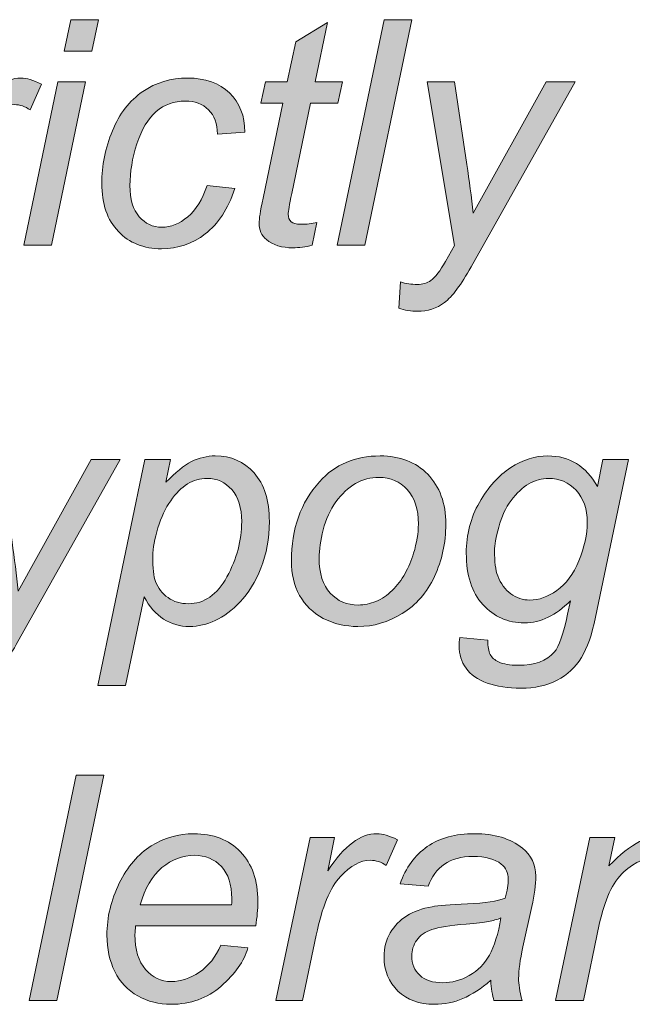
# Model space of a CAD drawing. Units: inches. Extents: x -11.9 to 20.4, y -3.7 to 14.8.
# Drawn here: x 6.4 to 7.2, y -0.4 to 0.9 of the extents above; entities that cross this region are included whole.
import ezdxf

# ---------------------------------------------------------------- set-up
doc = ezdxf.new("R2010")
doc.units = ezdxf.units.IN
doc.header["$MEASUREMENT"] = 0
doc.layers.add('BLACK_SCRIBE_AND_TEXT', color=7, linetype='Continuous', lineweight=0)

# ---------------------------------------------------------------- blocks, each defined once
blk = doc.blocks.new('Block_13')
at = {"layer": 'BLACK_SCRIBE_AND_TEXT', "true_color": 0x000000, "transparency": 33554687}
h = blk.add_hatch(color=18, dxfattribs=at)
h.dxf.hatch_style = 2
edge = h.paths.add_edge_path()
edge.add_spline(control_points=[(6.4846, 0.86), (6.4846, 0.86), (6.4933, 0.9013), (6.4933, 0.9013), (6.4933, 0.9013), (6.5295, 0.9013), (6.5295, 0.9013), (6.5295, 0.9013), (6.5209, 0.86), (6.5209, 0.86), (6.5209, 0.86), (6.4846, 0.86), (6.4846, 0.86)], knot_values=[0, 0, 0, 0, 1, 1, 1, 2, 2, 2, 3, 3, 3, 4, 4, 4, 4], degree=3, periodic=0)
edge = h.paths.add_edge_path()
edge.add_spline(control_points=[(6.4315, 0.6061), (6.4315, 0.6061), (6.4762, 0.8199), (6.4762, 0.8199), (6.4762, 0.8199), (6.5126, 0.8199), (6.5126, 0.8199), (6.5126, 0.8199), (6.4679, 0.6061), (6.4679, 0.6061), (6.4679, 0.6061), (6.4315, 0.6061), (6.4315, 0.6061)], knot_values=[0, 0, 0, 0, 1, 1, 1, 2, 2, 2, 3, 3, 3, 4, 4, 4, 4], degree=3, periodic=0)
h = blk.add_hatch(color=18, dxfattribs=at)
h.dxf.hatch_style = 2
edge = h.paths.add_edge_path()
edge.add_spline(control_points=[(6.8158, 0.6357), (6.8158, 0.6357), (6.8097, 0.6059), (6.8097, 0.6059), (6.801, 0.6037), (6.7926, 0.6025), (6.7844, 0.6025), (6.7699, 0.6025), (6.7583, 0.6061), (6.7497, 0.6132), (6.7433, 0.6186), (6.7401, 0.6259), (6.7401, 0.6351), (6.7401, 0.6398), (6.7418, 0.6506), (6.7453, 0.6675), (6.7453, 0.6675), (6.7713, 0.7918), (6.7713, 0.7918), (6.7713, 0.7918), (6.7425, 0.7918), (6.7425, 0.7918), (6.7425, 0.7918), (6.7483, 0.8199), (6.7483, 0.8199), (6.7483, 0.8199), (6.7771, 0.8199), (6.7771, 0.8199), (6.7771, 0.8199), (6.7882, 0.8725), (6.7882, 0.8725), (6.7882, 0.8725), (6.8299, 0.8977), (6.8299, 0.8977), (6.8299, 0.8977), (6.8136, 0.8199), (6.8136, 0.8199), (6.8136, 0.8199), (6.8494, 0.8199), (6.8494, 0.8199), (6.8494, 0.8199), (6.8434, 0.7918), (6.8434, 0.7918), (6.8434, 0.7918), (6.8077, 0.7918), (6.8077, 0.7918), (6.8077, 0.7918), (6.783, 0.6736), (6.783, 0.6736), (6.7799, 0.6586), (6.7783, 0.6496), (6.7783, 0.6466), (6.7783, 0.6423), (6.7796, 0.639), (6.7821, 0.6367), (6.7845, 0.6345), (6.7886, 0.6333), (6.7942, 0.6333), (6.8023, 0.6333), (6.8095, 0.6341), (6.8158, 0.6357)], knot_values=[0, 0, 0, 0, 1, 1, 1, 2, 2, 2, 3, 3, 3, 4, 4, 4, 5, 5, 5, 6, 6, 6, 7, 7, 7, 8, 8, 8, 9, 9, 9, 10, 10, 10, 11, 11, 11, 12, 12, 12, 13, 13, 13, 14, 14, 14, 15, 15, 15, 16, 16, 16, 17, 17, 17, 18, 18, 18, 19, 19, 19, 20, 20, 20, 20], degree=3, periodic=0)
h = blk.add_hatch(color=18, dxfattribs=at)
h.dxf.hatch_style = 2
edge = h.paths.add_edge_path()
edge.add_spline(control_points=[(6.8424, 0.6061), (6.8424, 0.6061), (6.904, 0.9013), (6.904, 0.9013), (6.904, 0.9013), (6.9404, 0.9013), (6.9404, 0.9013), (6.9404, 0.9013), (6.8788, 0.6061), (6.8788, 0.6061), (6.8788, 0.6061), (6.8424, 0.6061), (6.8424, 0.6061)], knot_values=[0, 0, 0, 0, 1, 1, 1, 2, 2, 2, 3, 3, 3, 4, 4, 4, 4], degree=3, periodic=0)
h = blk.add_hatch(color=18, dxfattribs=at)
h.dxf.hatch_style = 2
edge = h.paths.add_edge_path()
edge.add_spline(control_points=[(6.2956, 0.6061), (6.2956, 0.6061), (6.3403, 0.8199), (6.3403, 0.8199), (6.3403, 0.8199), (6.3725, 0.8199), (6.3725, 0.8199), (6.3725, 0.8199), (6.3634, 0.7763), (6.3634, 0.7763), (6.3744, 0.7928), (6.3852, 0.805), (6.3957, 0.8129), (6.4063, 0.8208), (6.417, 0.8248), (6.428, 0.8248), (6.4353, 0.8248), (6.4442, 0.8222), (6.4548, 0.8169), (6.4548, 0.8169), (6.4399, 0.7831), (6.4399, 0.7831), (6.4336, 0.7877), (6.4267, 0.79), (6.4192, 0.79), (6.4064, 0.79), (6.3934, 0.7828), (6.3799, 0.7686), (6.3665, 0.7544), (6.356, 0.7288), (6.3483, 0.6919), (6.3483, 0.6919), (6.3302, 0.6061), (6.3302, 0.6061), (6.3302, 0.6061), (6.2956, 0.6061), (6.2956, 0.6061)], knot_values=[0, 0, 0, 0, 1, 1, 1, 2, 2, 2, 3, 3, 3, 4, 4, 4, 5, 5, 5, 6, 6, 6, 7, 7, 7, 8, 8, 8, 9, 9, 9, 10, 10, 10, 11, 11, 11, 12, 12, 12, 12], degree=3, periodic=0)
h = blk.add_hatch(color=18, dxfattribs=at)
h.dxf.hatch_style = 2
edge = h.paths.add_edge_path()
edge.add_spline(control_points=[(6.672, 0.6841), (6.672, 0.6841), (6.7085, 0.6802), (6.7085, 0.6802), (6.6994, 0.6535), (6.6864, 0.6337), (6.6695, 0.6207), (6.6527, 0.6078), (6.6335, 0.6013), (6.612, 0.6013), (6.5888, 0.6013), (6.57, 0.6088), (6.5556, 0.6239), (6.5412, 0.6389), (6.5339, 0.6599), (6.5339, 0.6869), (6.5339, 0.7102), (6.5386, 0.7332), (6.5478, 0.7557), (6.5571, 0.7783), (6.5703, 0.7954), (6.5876, 0.8072), (6.6048, 0.8189), (6.6245, 0.8248), (6.6467, 0.8248), (6.6696, 0.8248), (6.6878, 0.8183), (6.7012, 0.8054), (6.7147, 0.7924), (6.7214, 0.7753), (6.7214, 0.7539), (6.7214, 0.7539), (6.6855, 0.7515), (6.6855, 0.7515), (6.6854, 0.7651), (6.6815, 0.7757), (6.6737, 0.7833), (6.666, 0.791), (6.6559, 0.7948), (6.6433, 0.7948), (6.6286, 0.7948), (6.6159, 0.7901), (6.6052, 0.7809), (6.5945, 0.7716), (6.586, 0.7576), (6.5799, 0.7387), (6.5738, 0.7199), (6.5708, 0.7017), (6.5708, 0.6843), (6.5708, 0.666), (6.5748, 0.6523), (6.5829, 0.6432), (6.5909, 0.6341), (6.6008, 0.6295), (6.6126, 0.6295), (6.6245, 0.6295), (6.6358, 0.634), (6.6466, 0.643), (6.6574, 0.652), (6.6659, 0.6657), (6.672, 0.6841)], knot_values=[0, 0, 0, 0, 1, 1, 1, 2, 2, 2, 3, 3, 3, 4, 4, 4, 5, 5, 5, 6, 6, 6, 7, 7, 7, 8, 8, 8, 9, 9, 9, 10, 10, 10, 11, 11, 11, 12, 12, 12, 13, 13, 13, 14, 14, 14, 15, 15, 15, 16, 16, 16, 17, 17, 17, 18, 18, 18, 19, 19, 19, 20, 20, 20, 20], degree=3, periodic=0)
h = blk.add_hatch(color=18, dxfattribs=at)
h.dxf.hatch_style = 2
edge = h.paths.add_edge_path()
edge.add_spline(control_points=[(6.9231, 0.5236), (6.9231, 0.5236), (6.9253, 0.5578), (6.9253, 0.5578), (6.9328, 0.5557), (6.9401, 0.5546), (6.9472, 0.5546), (6.9546, 0.5546), (6.9606, 0.5563), (6.9652, 0.5596), (6.9711, 0.5641), (6.9775, 0.5724), (6.9845, 0.5846), (6.9845, 0.5846), (6.9962, 0.6055), (6.9962, 0.6055), (6.9962, 0.6055), (6.9605, 0.8199), (6.9605, 0.8199), (6.9605, 0.8199), (6.9964, 0.8199), (6.9964, 0.8199), (6.9964, 0.8199), (7.0125, 0.7118), (7.0125, 0.7118), (7.0157, 0.6905), (7.0184, 0.6692), (7.0207, 0.6478), (7.0207, 0.6478), (7.1163, 0.8199), (7.1163, 0.8199), (7.1163, 0.8199), (7.1544, 0.8199), (7.1544, 0.8199), (7.1544, 0.8199), (7.0181, 0.5778), (7.0181, 0.5778), (7.005, 0.5541), (6.9933, 0.5385), (6.9831, 0.5309), (6.9729, 0.5232), (6.9611, 0.5194), (6.9478, 0.5194), (6.9394, 0.5194), (6.9311, 0.5208), (6.9231, 0.5236)], knot_values=[0, 0, 0, 0, 1, 1, 1, 2, 2, 2, 3, 3, 3, 4, 4, 4, 5, 5, 5, 6, 6, 6, 7, 7, 7, 8, 8, 8, 9, 9, 9, 10, 10, 10, 11, 11, 11, 12, 12, 12, 13, 13, 13, 14, 14, 14, 15, 15, 15, 15], degree=3, periodic=0)
h = blk.add_hatch(color=18, dxfattribs=at)
h.dxf.hatch_style = 2
edge = h.paths.add_edge_path()
edge.add_spline(control_points=[(6.3268, 0.0288), (6.3268, 0.0288), (6.329, 0.0631), (6.329, 0.0631), (6.3365, 0.0609), (6.3438, 0.0598), (6.3509, 0.0598), (6.3583, 0.0598), (6.3643, 0.0615), (6.3689, 0.0649), (6.3748, 0.0693), (6.3812, 0.0776), (6.3882, 0.0898), (6.3882, 0.0898), (6.3999, 0.1108), (6.3999, 0.1108), (6.3999, 0.1108), (6.3642, 0.3252), (6.3642, 0.3252), (6.3642, 0.3252), (6.4001, 0.3252), (6.4001, 0.3252), (6.4001, 0.3252), (6.4162, 0.2171), (6.4162, 0.2171), (6.4194, 0.1957), (6.4221, 0.1744), (6.4244, 0.153), (6.4244, 0.153), (6.52, 0.3252), (6.52, 0.3252), (6.52, 0.3252), (6.5581, 0.3252), (6.5581, 0.3252), (6.5581, 0.3252), (6.4218, 0.083), (6.4218, 0.083), (6.4087, 0.0594), (6.397, 0.0437), (6.3868, 0.0361), (6.3766, 0.0284), (6.3648, 0.0246), (6.3515, 0.0246), (6.3431, 0.0246), (6.3348, 0.026), (6.3268, 0.0288)], knot_values=[0, 0, 0, 0, 1, 1, 1, 2, 2, 2, 3, 3, 3, 4, 4, 4, 5, 5, 5, 6, 6, 6, 7, 7, 7, 8, 8, 8, 9, 9, 9, 10, 10, 10, 11, 11, 11, 12, 12, 12, 13, 13, 13, 14, 14, 14, 15, 15, 15, 15], degree=3, periodic=0)
h = blk.add_hatch(color=18, dxfattribs=at)
h.dxf.hatch_style = 2
edge = h.paths.add_edge_path()
edge.add_spline(control_points=[(6.6008, 0.1988), (6.6008, 0.1828), (6.6019, 0.1717), (6.6042, 0.1655), (6.6076, 0.1568), (6.6131, 0.1498), (6.6207, 0.1444), (6.6284, 0.139), (6.6372, 0.1364), (6.6473, 0.1364), (6.6682, 0.1364), (6.6851, 0.1481), (6.698, 0.1717), (6.7109, 0.1952), (6.7173, 0.2193), (6.7173, 0.2439), (6.7173, 0.262), (6.713, 0.276), (6.7044, 0.2858), (6.6957, 0.2957), (6.6849, 0.3006), (6.672, 0.3006), (6.6628, 0.3006), (6.6542, 0.2982), (6.6463, 0.2933), (6.6384, 0.2884), (6.631, 0.2811), (6.6242, 0.2713), (6.6174, 0.2616), (6.6118, 0.2497), (6.6074, 0.2356), (6.603, 0.2215), (6.6008, 0.2092), (6.6008, 0.1988)], knot_values=[0, 0, 0, 0, 1, 1, 1, 2, 2, 2, 3, 3, 3, 4, 4, 4, 5, 5, 5, 6, 6, 6, 7, 7, 7, 8, 8, 8, 9, 9, 9, 10, 10, 10, 11, 11, 11, 11], degree=3, periodic=0)
edge = h.paths.add_edge_path()
edge.add_spline(control_points=[(6.5287, 0.0294), (6.5287, 0.0294), (6.5905, 0.3252), (6.5905, 0.3252), (6.5905, 0.3252), (6.6241, 0.3252), (6.6241, 0.3252), (6.6241, 0.3252), (6.6179, 0.2954), (6.6179, 0.2954), (6.6304, 0.3084), (6.6415, 0.3174), (6.6514, 0.3225), (6.6613, 0.3275), (6.6717, 0.33), (6.6827, 0.33), (6.7031, 0.33), (6.72, 0.3226), (6.7335, 0.3078), (6.7469, 0.2929), (6.7536, 0.2717), (6.7536, 0.244), (6.7536, 0.2218), (6.7499, 0.2015), (6.7425, 0.1831), (6.7351, 0.1648), (6.7261, 0.1501), (6.7153, 0.139), (6.7046, 0.1278), (6.6937, 0.1196), (6.6827, 0.1144), (6.6717, 0.1092), (6.6604, 0.1066), (6.6489, 0.1066), (6.6233, 0.1066), (6.6034, 0.1196), (6.5893, 0.1456), (6.5893, 0.1456), (6.5651, 0.0294), (6.5651, 0.0294), (6.5651, 0.0294), (6.5287, 0.0294), (6.5287, 0.0294)], knot_values=[0, 0, 0, 0, 1, 1, 1, 2, 2, 2, 3, 3, 3, 4, 4, 4, 5, 5, 5, 6, 6, 6, 7, 7, 7, 8, 8, 8, 9, 9, 9, 10, 10, 10, 11, 11, 11, 12, 12, 12, 13, 13, 13, 14, 14, 14, 14], degree=3, periodic=0)
h = blk.add_hatch(color=18, dxfattribs=at)
h.dxf.hatch_style = 2
edge = h.paths.add_edge_path()
edge.add_spline(control_points=[(6.8188, 0.1961), (6.8188, 0.176), (6.8236, 0.1607), (6.8333, 0.1503), (6.843, 0.1399), (6.8552, 0.1347), (6.8701, 0.1347), (6.8779, 0.1347), (6.8856, 0.1363), (6.8933, 0.1395), (6.9009, 0.1426), (6.9081, 0.1474), (6.9146, 0.1539), (6.9212, 0.1603), (6.9268, 0.1677), (6.9314, 0.1759), (6.9361, 0.1842), (6.9398, 0.193), (6.9426, 0.2026), (6.9468, 0.2159), (6.9489, 0.2286), (6.9489, 0.2408), (6.9489, 0.2602), (6.944, 0.2752), (6.9343, 0.2858), (6.9245, 0.2965), (6.9123, 0.3018), (6.8975, 0.3018), (6.8861, 0.3018), (6.8757, 0.2991), (6.8663, 0.2937), (6.8569, 0.2882), (6.8484, 0.2803), (6.8408, 0.2698), (6.8333, 0.2594), (6.8277, 0.2472), (6.8241, 0.2333), (6.8206, 0.2194), (6.8188, 0.207), (6.8188, 0.1961)], knot_values=[0, 0, 0, 0, 1, 1, 1, 2, 2, 2, 3, 3, 3, 4, 4, 4, 5, 5, 5, 6, 6, 6, 7, 7, 7, 8, 8, 8, 9, 9, 9, 10, 10, 10, 11, 11, 11, 12, 12, 12, 13, 13, 13, 13], degree=3, periodic=0)
edge = h.paths.add_edge_path()
edge.add_spline(control_points=[(6.7824, 0.1925), (6.7824, 0.2343), (6.7947, 0.2688), (6.8192, 0.2962), (6.8395, 0.3187), (6.866, 0.33), (6.8989, 0.33), (6.9247, 0.33), (6.9455, 0.322), (6.9612, 0.3059), (6.977, 0.2898), (6.9849, 0.268), (6.9849, 0.2406), (6.9849, 0.2161), (6.9799, 0.1932), (6.97, 0.1721), (6.9601, 0.1509), (6.9459, 0.1347), (6.9276, 0.1235), (6.9093, 0.1122), (6.89, 0.1066), (6.8697, 0.1066), (6.8531, 0.1066), (6.838, 0.1101), (6.8243, 0.1172), (6.8107, 0.1243), (6.8003, 0.1344), (6.7931, 0.1474), (6.786, 0.1604), (6.7824, 0.1755), (6.7824, 0.1925)], knot_values=[0, 0, 0, 0, 1, 1, 1, 2, 2, 2, 3, 3, 3, 4, 4, 4, 5, 5, 5, 6, 6, 6, 7, 7, 7, 8, 8, 8, 9, 9, 9, 10, 10, 10, 10], degree=3, periodic=0)
h = blk.add_hatch(color=18, dxfattribs=at)
h.dxf.hatch_style = 2
edge = h.paths.add_edge_path()
edge.add_spline(control_points=[(7.0487, 0.206), (7.0487, 0.1914), (7.0501, 0.1804), (7.0529, 0.173), (7.057, 0.1627), (7.0627, 0.1548), (7.0701, 0.1493), (7.0776, 0.1439), (7.0859, 0.1412), (7.095, 0.1412), (7.107, 0.1412), (7.1188, 0.1454), (7.1306, 0.1538), (7.1425, 0.1622), (7.152, 0.1751), (7.1593, 0.1927), (7.1667, 0.2103), (7.1703, 0.2271), (7.1703, 0.243), (7.1703, 0.2606), (7.1654, 0.2746), (7.1557, 0.285), (7.146, 0.2954), (7.1339, 0.3006), (7.1196, 0.3006), (7.1107, 0.3006), (7.1021, 0.2982), (7.0938, 0.2935), (7.0855, 0.2887), (7.0777, 0.2815), (7.0706, 0.2717), (7.0634, 0.262), (7.0579, 0.2504), (7.0543, 0.2368), (7.0506, 0.2233), (7.0487, 0.213), (7.0487, 0.206)], knot_values=[0, 0, 0, 0, 1, 1, 1, 2, 2, 2, 3, 3, 3, 4, 4, 4, 5, 5, 5, 6, 6, 6, 7, 7, 7, 8, 8, 8, 9, 9, 9, 10, 10, 10, 11, 11, 11, 12, 12, 12, 12], degree=3, periodic=0)
edge = h.paths.add_edge_path()
edge.add_spline(control_points=[(7.0032, 0.0921), (7.0032, 0.0921), (7.0401, 0.0886), (7.0401, 0.0886), (7.0398, 0.0803), (7.0408, 0.0741), (7.0431, 0.0699), (7.0454, 0.0658), (7.049, 0.0625), (7.0539, 0.0602), (7.0605, 0.0573), (7.0691, 0.0558), (7.0795, 0.0558), (7.1015, 0.0558), (7.1174, 0.0615), (7.127, 0.0729), (7.1333, 0.0806), (7.1392, 0.0972), (7.1445, 0.1229), (7.1445, 0.1229), (7.1482, 0.1402), (7.1482, 0.1402), (7.1292, 0.121), (7.1091, 0.1114), (7.0878, 0.1114), (7.0662, 0.1114), (7.0481, 0.1193), (7.0335, 0.1352), (7.0189, 0.1511), (7.0117, 0.1737), (7.0117, 0.2028), (7.0117, 0.2268), (7.0174, 0.2489), (7.0289, 0.269), (7.0404, 0.2891), (7.054, 0.3043), (7.0699, 0.3146), (7.0857, 0.3249), (7.102, 0.33), (7.1188, 0.33), (7.1468, 0.33), (7.1684, 0.3167), (7.1836, 0.2901), (7.1836, 0.2901), (7.1908, 0.3252), (7.1908, 0.3252), (7.1908, 0.3252), (7.2243, 0.3252), (7.2243, 0.3252), (7.2243, 0.3252), (7.1812, 0.1188), (7.1812, 0.1188), (7.1765, 0.0962), (7.1703, 0.0785), (7.1627, 0.0658), (7.155, 0.0531), (7.1444, 0.0433), (7.1308, 0.0363), (7.1171, 0.0293), (7.1014, 0.0258), (7.0835, 0.0258), (7.0664, 0.0258), (7.0516, 0.028), (7.0391, 0.0325), (7.0267, 0.0369), (7.0175, 0.0434), (7.0114, 0.0519), (7.0053, 0.0604), (7.0022, 0.0702), (7.0022, 0.0812), (7.0022, 0.0845), (7.0025, 0.0882), (7.0032, 0.0921)], knot_values=[0, 0, 0, 0, 1, 1, 1, 2, 2, 2, 3, 3, 3, 4, 4, 4, 5, 5, 5, 6, 6, 6, 7, 7, 7, 8, 8, 8, 9, 9, 9, 10, 10, 10, 11, 11, 11, 12, 12, 12, 13, 13, 13, 14, 14, 14, 15, 15, 15, 16, 16, 16, 17, 17, 17, 18, 18, 18, 19, 19, 19, 20, 20, 20, 21, 21, 21, 22, 22, 22, 23, 23, 23, 24, 24, 24, 24], degree=3, periodic=0)
h = blk.add_hatch(color=18, dxfattribs=at)
h.dxf.hatch_style = 2
edge = h.paths.add_edge_path()
edge.add_spline(control_points=[(6.4385, -0.3834), (6.4385, -0.3834), (6.5001, -0.0882), (6.5001, -0.0882), (6.5001, -0.0882), (6.5366, -0.0882), (6.5366, -0.0882), (6.5366, -0.0882), (6.4749, -0.3834), (6.4749, -0.3834), (6.4749, -0.3834), (6.4385, -0.3834), (6.4385, -0.3834)], knot_values=[0, 0, 0, 0, 1, 1, 1, 2, 2, 2, 3, 3, 3, 4, 4, 4, 4], degree=3, periodic=0)
h = blk.add_hatch(color=18, dxfattribs=at)
h.dxf.hatch_style = 2
edge = h.paths.add_edge_path()
edge.add_spline(control_points=[(6.5841, -0.2578), (6.5841, -0.2578), (6.7041, -0.2578), (6.7041, -0.2578), (6.7042, -0.254), (6.7043, -0.2513), (6.7043, -0.2497), (6.7043, -0.2315), (6.6997, -0.2175), (6.6906, -0.2077), (6.6814, -0.198), (6.6697, -0.1931), (6.6553, -0.1931), (6.6398, -0.1931), (6.6256, -0.1985), (6.6128, -0.2092), (6.5999, -0.22), (6.5904, -0.2362), (6.5841, -0.2578)], knot_values=[0, 0, 0, 0, 1, 1, 1, 2, 2, 2, 3, 3, 3, 4, 4, 4, 5, 5, 5, 6, 6, 6, 6], degree=3, periodic=0)
edge = h.paths.add_edge_path()
edge.add_spline(control_points=[(6.69, -0.3107), (6.69, -0.3107), (6.7254, -0.3143), (6.7254, -0.3143), (6.7203, -0.3319), (6.7086, -0.3486), (6.6903, -0.3645), (6.6719, -0.3803), (6.6501, -0.3882), (6.6247, -0.3882), (6.6089, -0.3882), (6.5944, -0.3846), (6.5811, -0.3772), (6.5679, -0.3699), (6.5579, -0.3593), (6.551, -0.3453), (6.544, -0.3314), (6.5406, -0.3155), (6.5406, -0.2976), (6.5406, -0.2743), (6.546, -0.2516), (6.5568, -0.2297), (6.5676, -0.2077), (6.5816, -0.1914), (6.5988, -0.1808), (6.6159, -0.1701), (6.6345, -0.1648), (6.6545, -0.1648), (6.68, -0.1648), (6.7004, -0.1727), (6.7156, -0.1885), (6.7309, -0.2043), (6.7385, -0.226), (6.7385, -0.2533), (6.7385, -0.2638), (6.7375, -0.2745), (6.7357, -0.2855), (6.7357, -0.2855), (6.5782, -0.2855), (6.5782, -0.2855), (6.5777, -0.2897), (6.5774, -0.2935), (6.5774, -0.2968), (6.5774, -0.3168), (6.582, -0.3321), (6.5912, -0.3426), (6.6004, -0.3531), (6.6117, -0.3584), (6.6249, -0.3584), (6.6374, -0.3584), (6.6497, -0.3543), (6.6618, -0.3461), (6.6739, -0.338), (6.6833, -0.3261), (6.69, -0.3107)], knot_values=[0, 0, 0, 0, 1, 1, 1, 2, 2, 2, 3, 3, 3, 4, 4, 4, 5, 5, 5, 6, 6, 6, 7, 7, 7, 8, 8, 8, 9, 9, 9, 10, 10, 10, 11, 11, 11, 12, 12, 12, 13, 13, 13, 14, 14, 14, 15, 15, 15, 16, 16, 16, 17, 17, 17, 18, 18, 18, 18], degree=3, periodic=0)
h = blk.add_hatch(color=18, dxfattribs=at)
h.dxf.hatch_style = 2
edge = h.paths.add_edge_path()
edge.add_spline(control_points=[(6.7622, -0.3834), (6.7622, -0.3834), (6.8069, -0.1696), (6.8069, -0.1696), (6.8069, -0.1696), (6.8391, -0.1696), (6.8391, -0.1696), (6.8391, -0.1696), (6.8301, -0.2133), (6.8301, -0.2133), (6.8411, -0.1968), (6.8519, -0.1845), (6.8624, -0.1766), (6.8729, -0.1687), (6.8837, -0.1648), (6.8947, -0.1648), (6.902, -0.1648), (6.9109, -0.1674), (6.9215, -0.1726), (6.9215, -0.1726), (6.9066, -0.2064), (6.9066, -0.2064), (6.9003, -0.2019), (6.8934, -0.1996), (6.8859, -0.1996), (6.8731, -0.1996), (6.86, -0.2067), (6.8466, -0.2209), (6.8332, -0.2351), (6.8226, -0.2607), (6.815, -0.2976), (6.815, -0.2976), (6.7969, -0.3834), (6.7969, -0.3834), (6.7969, -0.3834), (6.7622, -0.3834), (6.7622, -0.3834)], knot_values=[0, 0, 0, 0, 1, 1, 1, 2, 2, 2, 3, 3, 3, 4, 4, 4, 5, 5, 5, 6, 6, 6, 7, 7, 7, 8, 8, 8, 9, 9, 9, 10, 10, 10, 11, 11, 11, 12, 12, 12, 12], degree=3, periodic=0)
h = blk.add_hatch(color=18, dxfattribs=at)
h.dxf.hatch_style = 2
edge = h.paths.add_edge_path()
edge.add_spline(control_points=[(7.0572, -0.2751), (7.0521, -0.2771), (7.0466, -0.2786), (7.0408, -0.2797), (7.0349, -0.2808), (7.0252, -0.2819), (7.0115, -0.2831), (6.9903, -0.285), (6.9753, -0.2874), (6.9666, -0.2903), (6.9579, -0.2932), (6.9513, -0.2978), (6.9468, -0.3041), (6.9424, -0.3104), (6.9402, -0.3174), (6.9402, -0.325), (6.9402, -0.3352), (6.9437, -0.3436), (6.9508, -0.3502), (6.9578, -0.3567), (6.9679, -0.36), (6.9809, -0.36), (6.9929, -0.36), (7.0046, -0.3568), (7.0157, -0.3505), (7.0268, -0.3441), (7.0356, -0.3352), (7.0421, -0.3238), (7.0485, -0.3124), (7.0535, -0.2961), (7.0572, -0.2751)], knot_values=[0, 0, 0, 0, 1, 1, 1, 2, 2, 2, 3, 3, 3, 4, 4, 4, 5, 5, 5, 6, 6, 6, 7, 7, 7, 8, 8, 8, 9, 9, 9, 10, 10, 10, 10], degree=3, periodic=0)
edge = h.paths.add_edge_path()
edge.add_spline(control_points=[(7.0437, -0.3568), (7.0311, -0.3677), (7.0189, -0.3756), (7.0072, -0.3807), (6.9956, -0.3857), (6.9831, -0.3882), (6.9698, -0.3882), (6.9501, -0.3882), (6.9342, -0.3824), (6.9221, -0.3708), (6.91, -0.3592), (6.904, -0.3443), (6.904, -0.3262), (6.904, -0.3143), (6.9067, -0.3037), (6.9121, -0.2945), (6.9176, -0.2853), (6.9248, -0.2779), (6.9338, -0.2724), (6.9427, -0.2668), (6.9538, -0.2628), (6.9668, -0.2604), (6.975, -0.2588), (6.9905, -0.2575), (7.0134, -0.2566), (7.0363, -0.2556), (7.0527, -0.2532), (7.0626, -0.2493), (7.0654, -0.2394), (7.0668, -0.2311), (7.0668, -0.2245), (7.0668, -0.2161), (7.0637, -0.2094), (7.0576, -0.2046), (7.0491, -0.1979), (7.0368, -0.1945), (7.0205, -0.1945), (7.0052, -0.1945), (6.9927, -0.1979), (6.983, -0.2047), (6.9733, -0.2115), (6.9662, -0.2211), (6.9618, -0.2336), (6.9618, -0.2336), (6.9249, -0.2304), (6.9249, -0.2304), (6.9324, -0.2092), (6.9443, -0.1929), (6.9606, -0.1817), (6.9769, -0.1704), (6.9975, -0.1648), (7.0223, -0.1648), (7.0488, -0.1648), (7.0697, -0.1711), (7.0852, -0.1837), (7.097, -0.1931), (7.1029, -0.2053), (7.1029, -0.2203), (7.1029, -0.2317), (7.1012, -0.2449), (7.0978, -0.26), (7.0978, -0.26), (7.086, -0.3131), (7.086, -0.3131), (7.0822, -0.33), (7.0803, -0.3438), (7.0803, -0.3544), (7.0803, -0.3611), (7.0818, -0.3708), (7.0848, -0.3834), (7.0848, -0.3834), (7.0479, -0.3834), (7.0479, -0.3834), (7.0459, -0.3764), (7.0445, -0.3676), (7.0437, -0.3568)], knot_values=[0, 0, 0, 0, 1, 1, 1, 2, 2, 2, 3, 3, 3, 4, 4, 4, 5, 5, 5, 6, 6, 6, 7, 7, 7, 8, 8, 8, 9, 9, 9, 10, 10, 10, 11, 11, 11, 12, 12, 12, 13, 13, 13, 14, 14, 14, 15, 15, 15, 16, 16, 16, 17, 17, 17, 18, 18, 18, 19, 19, 19, 20, 20, 20, 21, 21, 21, 22, 22, 22, 23, 23, 23, 24, 24, 24, 25, 25, 25, 25], degree=3, periodic=0)
h = blk.add_hatch(color=18, dxfattribs=at)
h.dxf.hatch_style = 2
edge = h.paths.add_edge_path()
edge.add_spline(control_points=[(7.1288, -0.3834), (7.1288, -0.3834), (7.1735, -0.1696), (7.1735, -0.1696), (7.1735, -0.1696), (7.2066, -0.1696), (7.2066, -0.1696), (7.2066, -0.1696), (7.1987, -0.2068), (7.1987, -0.2068), (7.2131, -0.1922), (7.2265, -0.1815), (7.239, -0.1748), (7.2515, -0.1681), (7.2642, -0.1648), (7.2772, -0.1648), (7.2945, -0.1648), (7.3081, -0.1694), (7.318, -0.1788), (7.3279, -0.1882), (7.3328, -0.2008), (7.3328, -0.2165), (7.3328, -0.2244), (7.331, -0.2369), (7.3275, -0.2539), (7.3275, -0.2539), (7.3004, -0.3834), (7.3004, -0.3834), (7.3004, -0.3834), (7.2639, -0.3834), (7.2639, -0.3834), (7.2639, -0.3834), (7.2923, -0.2479), (7.2923, -0.2479), (7.2951, -0.2347), (7.2965, -0.225), (7.2965, -0.2187), (7.2965, -0.2116), (7.2941, -0.2058), (7.2892, -0.2014), (7.2843, -0.197), (7.2772, -0.1947), (7.268, -0.1947), (7.2493, -0.1947), (7.2327, -0.2015), (7.2181, -0.2149), (7.2036, -0.2283), (7.1929, -0.2513), (7.186, -0.2839), (7.186, -0.2839), (7.1653, -0.3834), (7.1653, -0.3834), (7.1653, -0.3834), (7.1288, -0.3834), (7.1288, -0.3834)], knot_values=[0, 0, 0, 0, 1, 1, 1, 2, 2, 2, 3, 3, 3, 4, 4, 4, 5, 5, 5, 6, 6, 6, 7, 7, 7, 8, 8, 8, 9, 9, 9, 10, 10, 10, 11, 11, 11, 12, 12, 12, 13, 13, 13, 14, 14, 14, 15, 15, 15, 16, 16, 16, 17, 17, 17, 18, 18, 18, 18], degree=3, periodic=0)
at = {"layer": 'BLACK_SCRIBE_AND_TEXT'}
for points, knots in [([(6.4846, 0.86), (6.4846, 0.86), (6.4933, 0.9013), (6.4933, 0.9013), (6.4933, 0.9013), (6.5295, 0.9013), (6.5295, 0.9013), (6.5295, 0.9013), (6.5209, 0.86), (6.5209, 0.86), (6.5209, 0.86), (6.4846, 0.86), (6.4846, 0.86)], [0, 0, 0, 0, 1, 1, 1, 2, 2, 2, 3, 3, 3, 4, 4, 4, 4]), ([(6.8158, 0.6357), (6.8158, 0.6357), (6.8097, 0.6059), (6.8097, 0.6059), (6.801, 0.6037), (6.7926, 0.6025), (6.7844, 0.6025), (6.7699, 0.6025), (6.7583, 0.6061), (6.7497, 0.6132), (6.7433, 0.6186), (6.7401, 0.6259), (6.7401, 0.6351), (6.7401, 0.6398), (6.7418, 0.6506), (6.7453, 0.6675), (6.7453, 0.6675), (6.7713, 0.7918), (6.7713, 0.7918), (6.7713, 0.7918), (6.7425, 0.7918), (6.7425, 0.7918), (6.7425, 0.7918), (6.7483, 0.8199), (6.7483, 0.8199), (6.7483, 0.8199), (6.7771, 0.8199), (6.7771, 0.8199), (6.7771, 0.8199), (6.7882, 0.8725), (6.7882, 0.8725), (6.7882, 0.8725), (6.8299, 0.8977), (6.8299, 0.8977), (6.8299, 0.8977), (6.8136, 0.8199), (6.8136, 0.8199), (6.8136, 0.8199), (6.8494, 0.8199), (6.8494, 0.8199), (6.8494, 0.8199), (6.8434, 0.7918), (6.8434, 0.7918), (6.8434, 0.7918), (6.8077, 0.7918), (6.8077, 0.7918), (6.8077, 0.7918), (6.783, 0.6736), (6.783, 0.6736), (6.7799, 0.6586), (6.7783, 0.6496), (6.7783, 0.6466), (6.7783, 0.6423), (6.7796, 0.639), (6.7821, 0.6367), (6.7845, 0.6345), (6.7886, 0.6333), (6.7942, 0.6333), (6.8023, 0.6333), (6.8095, 0.6341), (6.8158, 0.6357)], [0, 0, 0, 0, 1, 1, 1, 2, 2, 2, 3, 3, 3, 4, 4, 4, 5, 5, 5, 6, 6, 6, 7, 7, 7, 8, 8, 8, 9, 9, 9, 10, 10, 10, 11, 11, 11, 12, 12, 12, 13, 13, 13, 14, 14, 14, 15, 15, 15, 16, 16, 16, 17, 17, 17, 18, 18, 18, 19, 19, 19, 20, 20, 20, 20]), ([(6.8424, 0.6061), (6.8424, 0.6061), (6.904, 0.9013), (6.904, 0.9013), (6.904, 0.9013), (6.9404, 0.9013), (6.9404, 0.9013), (6.9404, 0.9013), (6.8788, 0.6061), (6.8788, 0.6061), (6.8788, 0.6061), (6.8424, 0.6061), (6.8424, 0.6061)], [0, 0, 0, 0, 1, 1, 1, 2, 2, 2, 3, 3, 3, 4, 4, 4, 4]), ([(6.2956, 0.6061), (6.2956, 0.6061), (6.3403, 0.8199), (6.3403, 0.8199), (6.3403, 0.8199), (6.3725, 0.8199), (6.3725, 0.8199), (6.3725, 0.8199), (6.3634, 0.7763), (6.3634, 0.7763), (6.3744, 0.7928), (6.3852, 0.805), (6.3957, 0.8129), (6.4063, 0.8208), (6.417, 0.8248), (6.428, 0.8248), (6.4353, 0.8248), (6.4442, 0.8222), (6.4548, 0.8169), (6.4548, 0.8169), (6.4399, 0.7831), (6.4399, 0.7831), (6.4336, 0.7877), (6.4267, 0.79), (6.4192, 0.79), (6.4064, 0.79), (6.3934, 0.7828), (6.3799, 0.7686), (6.3665, 0.7544), (6.356, 0.7288), (6.3483, 0.6919), (6.3483, 0.6919), (6.3302, 0.6061), (6.3302, 0.6061), (6.3302, 0.6061), (6.2956, 0.6061), (6.2956, 0.6061)], [0, 0, 0, 0, 1, 1, 1, 2, 2, 2, 3, 3, 3, 4, 4, 4, 5, 5, 5, 6, 6, 6, 7, 7, 7, 8, 8, 8, 9, 9, 9, 10, 10, 10, 11, 11, 11, 12, 12, 12, 12]), ([(6.4315, 0.6061), (6.4315, 0.6061), (6.4762, 0.8199), (6.4762, 0.8199), (6.4762, 0.8199), (6.5126, 0.8199), (6.5126, 0.8199), (6.5126, 0.8199), (6.4679, 0.6061), (6.4679, 0.6061), (6.4679, 0.6061), (6.4315, 0.6061), (6.4315, 0.6061)], [0, 0, 0, 0, 1, 1, 1, 2, 2, 2, 3, 3, 3, 4, 4, 4, 4]), ([(6.672, 0.6841), (6.672, 0.6841), (6.7085, 0.6802), (6.7085, 0.6802), (6.6994, 0.6535), (6.6864, 0.6337), (6.6695, 0.6207), (6.6527, 0.6078), (6.6335, 0.6013), (6.612, 0.6013), (6.5888, 0.6013), (6.57, 0.6088), (6.5556, 0.6239), (6.5412, 0.6389), (6.5339, 0.6599), (6.5339, 0.6869), (6.5339, 0.7102), (6.5386, 0.7332), (6.5478, 0.7557), (6.5571, 0.7783), (6.5703, 0.7954), (6.5876, 0.8072), (6.6048, 0.8189), (6.6245, 0.8248), (6.6467, 0.8248), (6.6696, 0.8248), (6.6878, 0.8183), (6.7012, 0.8054), (6.7147, 0.7924), (6.7214, 0.7753), (6.7214, 0.7539), (6.7214, 0.7539), (6.6855, 0.7515), (6.6855, 0.7515), (6.6854, 0.7651), (6.6815, 0.7757), (6.6737, 0.7833), (6.666, 0.791), (6.6559, 0.7948), (6.6433, 0.7948), (6.6286, 0.7948), (6.6159, 0.7901), (6.6052, 0.7809), (6.5945, 0.7716), (6.586, 0.7576), (6.5799, 0.7387), (6.5738, 0.7199), (6.5708, 0.7017), (6.5708, 0.6843), (6.5708, 0.666), (6.5748, 0.6523), (6.5829, 0.6432), (6.5909, 0.6341), (6.6008, 0.6295), (6.6126, 0.6295), (6.6245, 0.6295), (6.6358, 0.634), (6.6466, 0.643), (6.6574, 0.652), (6.6659, 0.6657), (6.672, 0.6841)], [0, 0, 0, 0, 1, 1, 1, 2, 2, 2, 3, 3, 3, 4, 4, 4, 5, 5, 5, 6, 6, 6, 7, 7, 7, 8, 8, 8, 9, 9, 9, 10, 10, 10, 11, 11, 11, 12, 12, 12, 13, 13, 13, 14, 14, 14, 15, 15, 15, 16, 16, 16, 17, 17, 17, 18, 18, 18, 19, 19, 19, 20, 20, 20, 20]), ([(6.9231, 0.5236), (6.9231, 0.5236), (6.9253, 0.5578), (6.9253, 0.5578), (6.9328, 0.5557), (6.9401, 0.5546), (6.9472, 0.5546), (6.9546, 0.5546), (6.9606, 0.5563), (6.9652, 0.5596), (6.9711, 0.5641), (6.9775, 0.5724), (6.9845, 0.5846), (6.9845, 0.5846), (6.9962, 0.6055), (6.9962, 0.6055), (6.9962, 0.6055), (6.9605, 0.8199), (6.9605, 0.8199), (6.9605, 0.8199), (6.9964, 0.8199), (6.9964, 0.8199), (6.9964, 0.8199), (7.0125, 0.7118), (7.0125, 0.7118), (7.0157, 0.6905), (7.0184, 0.6692), (7.0207, 0.6478), (7.0207, 0.6478), (7.1163, 0.8199), (7.1163, 0.8199), (7.1163, 0.8199), (7.1544, 0.8199), (7.1544, 0.8199), (7.1544, 0.8199), (7.0181, 0.5778), (7.0181, 0.5778), (7.005, 0.5541), (6.9933, 0.5385), (6.9831, 0.5309), (6.9729, 0.5232), (6.9611, 0.5194), (6.9478, 0.5194), (6.9394, 0.5194), (6.9311, 0.5208), (6.9231, 0.5236)], [0, 0, 0, 0, 1, 1, 1, 2, 2, 2, 3, 3, 3, 4, 4, 4, 5, 5, 5, 6, 6, 6, 7, 7, 7, 8, 8, 8, 9, 9, 9, 10, 10, 10, 11, 11, 11, 12, 12, 12, 13, 13, 13, 14, 14, 14, 15, 15, 15, 15]), ([(6.3268, 0.0288), (6.3268, 0.0288), (6.329, 0.0631), (6.329, 0.0631), (6.3365, 0.0609), (6.3438, 0.0598), (6.3509, 0.0598), (6.3583, 0.0598), (6.3643, 0.0615), (6.3689, 0.0649), (6.3748, 0.0693), (6.3812, 0.0776), (6.3882, 0.0898), (6.3882, 0.0898), (6.3999, 0.1108), (6.3999, 0.1108), (6.3999, 0.1108), (6.3642, 0.3252), (6.3642, 0.3252), (6.3642, 0.3252), (6.4001, 0.3252), (6.4001, 0.3252), (6.4001, 0.3252), (6.4162, 0.2171), (6.4162, 0.2171), (6.4194, 0.1957), (6.4221, 0.1744), (6.4244, 0.153), (6.4244, 0.153), (6.52, 0.3252), (6.52, 0.3252), (6.52, 0.3252), (6.5581, 0.3252), (6.5581, 0.3252), (6.5581, 0.3252), (6.4218, 0.083), (6.4218, 0.083), (6.4087, 0.0594), (6.397, 0.0437), (6.3868, 0.0361), (6.3766, 0.0284), (6.3648, 0.0246), (6.3515, 0.0246), (6.3431, 0.0246), (6.3348, 0.026), (6.3268, 0.0288)], [0, 0, 0, 0, 1, 1, 1, 2, 2, 2, 3, 3, 3, 4, 4, 4, 5, 5, 5, 6, 6, 6, 7, 7, 7, 8, 8, 8, 9, 9, 9, 10, 10, 10, 11, 11, 11, 12, 12, 12, 13, 13, 13, 14, 14, 14, 15, 15, 15, 15]), ([(6.5287, 0.0294), (6.5287, 0.0294), (6.5905, 0.3252), (6.5905, 0.3252), (6.5905, 0.3252), (6.6241, 0.3252), (6.6241, 0.3252), (6.6241, 0.3252), (6.6179, 0.2954), (6.6179, 0.2954), (6.6304, 0.3084), (6.6415, 0.3174), (6.6514, 0.3225), (6.6613, 0.3275), (6.6717, 0.33), (6.6827, 0.33), (6.7031, 0.33), (6.72, 0.3226), (6.7335, 0.3078), (6.7469, 0.2929), (6.7536, 0.2717), (6.7536, 0.244), (6.7536, 0.2218), (6.7499, 0.2015), (6.7425, 0.1831), (6.7351, 0.1648), (6.7261, 0.1501), (6.7153, 0.139), (6.7046, 0.1278), (6.6937, 0.1196), (6.6827, 0.1144), (6.6717, 0.1092), (6.6604, 0.1066), (6.6489, 0.1066), (6.6233, 0.1066), (6.6034, 0.1196), (6.5893, 0.1456), (6.5893, 0.1456), (6.5651, 0.0294), (6.5651, 0.0294), (6.5651, 0.0294), (6.5287, 0.0294), (6.5287, 0.0294)], [0, 0, 0, 0, 1, 1, 1, 2, 2, 2, 3, 3, 3, 4, 4, 4, 5, 5, 5, 6, 6, 6, 7, 7, 7, 8, 8, 8, 9, 9, 9, 10, 10, 10, 11, 11, 11, 12, 12, 12, 13, 13, 13, 14, 14, 14, 14]), ([(6.7824, 0.1925), (6.7824, 0.2343), (6.7947, 0.2688), (6.8192, 0.2962), (6.8395, 0.3187), (6.866, 0.33), (6.8989, 0.33), (6.9247, 0.33), (6.9455, 0.322), (6.9612, 0.3059), (6.977, 0.2898), (6.9849, 0.268), (6.9849, 0.2406), (6.9849, 0.2161), (6.9799, 0.1932), (6.97, 0.1721), (6.9601, 0.1509), (6.9459, 0.1347), (6.9276, 0.1235), (6.9093, 0.1122), (6.89, 0.1066), (6.8697, 0.1066), (6.8531, 0.1066), (6.838, 0.1101), (6.8243, 0.1172), (6.8107, 0.1243), (6.8003, 0.1344), (6.7931, 0.1474), (6.786, 0.1604), (6.7824, 0.1755), (6.7824, 0.1925)], [0, 0, 0, 0, 1, 1, 1, 2, 2, 2, 3, 3, 3, 4, 4, 4, 5, 5, 5, 6, 6, 6, 7, 7, 7, 8, 8, 8, 9, 9, 9, 10, 10, 10, 10]), ([(7.0032, 0.0921), (7.0032, 0.0921), (7.0401, 0.0886), (7.0401, 0.0886), (7.0398, 0.0803), (7.0408, 0.0741), (7.0431, 0.0699), (7.0454, 0.0658), (7.049, 0.0625), (7.0539, 0.0602), (7.0605, 0.0573), (7.0691, 0.0558), (7.0795, 0.0558), (7.1015, 0.0558), (7.1174, 0.0615), (7.127, 0.0729), (7.1333, 0.0806), (7.1392, 0.0972), (7.1445, 0.1229), (7.1445, 0.1229), (7.1482, 0.1402), (7.1482, 0.1402), (7.1292, 0.121), (7.1091, 0.1114), (7.0878, 0.1114), (7.0662, 0.1114), (7.0481, 0.1193), (7.0335, 0.1352), (7.0189, 0.1511), (7.0117, 0.1737), (7.0117, 0.2028), (7.0117, 0.2268), (7.0174, 0.2489), (7.0289, 0.269), (7.0404, 0.2891), (7.054, 0.3043), (7.0699, 0.3146), (7.0857, 0.3249), (7.102, 0.33), (7.1188, 0.33), (7.1468, 0.33), (7.1684, 0.3167), (7.1836, 0.2901), (7.1836, 0.2901), (7.1908, 0.3252), (7.1908, 0.3252), (7.1908, 0.3252), (7.2243, 0.3252), (7.2243, 0.3252), (7.2243, 0.3252), (7.1812, 0.1188), (7.1812, 0.1188), (7.1765, 0.0962), (7.1703, 0.0785), (7.1627, 0.0658), (7.155, 0.0531), (7.1444, 0.0433), (7.1308, 0.0363), (7.1171, 0.0293), (7.1014, 0.0258), (7.0835, 0.0258), (7.0664, 0.0258), (7.0516, 0.028), (7.0391, 0.0325), (7.0267, 0.0369), (7.0175, 0.0434), (7.0114, 0.0519), (7.0053, 0.0604), (7.0022, 0.0702), (7.0022, 0.0812), (7.0022, 0.0845), (7.0025, 0.0882), (7.0032, 0.0921)], [0, 0, 0, 0, 1, 1, 1, 2, 2, 2, 3, 3, 3, 4, 4, 4, 5, 5, 5, 6, 6, 6, 7, 7, 7, 8, 8, 8, 9, 9, 9, 10, 10, 10, 11, 11, 11, 12, 12, 12, 13, 13, 13, 14, 14, 14, 15, 15, 15, 16, 16, 16, 17, 17, 17, 18, 18, 18, 19, 19, 19, 20, 20, 20, 21, 21, 21, 22, 22, 22, 23, 23, 23, 24, 24, 24, 24]), ([(6.6008, 0.1988), (6.6008, 0.1828), (6.6019, 0.1717), (6.6042, 0.1655), (6.6076, 0.1568), (6.6131, 0.1498), (6.6207, 0.1444), (6.6284, 0.139), (6.6372, 0.1364), (6.6473, 0.1364), (6.6682, 0.1364), (6.6851, 0.1481), (6.698, 0.1717), (6.7109, 0.1952), (6.7173, 0.2193), (6.7173, 0.2439), (6.7173, 0.262), (6.713, 0.276), (6.7044, 0.2858), (6.6957, 0.2957), (6.6849, 0.3006), (6.672, 0.3006), (6.6628, 0.3006), (6.6542, 0.2982), (6.6463, 0.2933), (6.6384, 0.2884), (6.631, 0.2811), (6.6242, 0.2713), (6.6174, 0.2616), (6.6118, 0.2497), (6.6074, 0.2356), (6.603, 0.2215), (6.6008, 0.2092), (6.6008, 0.1988)], [0, 0, 0, 0, 1, 1, 1, 2, 2, 2, 3, 3, 3, 4, 4, 4, 5, 5, 5, 6, 6, 6, 7, 7, 7, 8, 8, 8, 9, 9, 9, 10, 10, 10, 11, 11, 11, 11]), ([(6.8188, 0.1961), (6.8188, 0.176), (6.8236, 0.1607), (6.8333, 0.1503), (6.843, 0.1399), (6.8552, 0.1347), (6.8701, 0.1347), (6.8779, 0.1347), (6.8856, 0.1363), (6.8933, 0.1395), (6.9009, 0.1426), (6.9081, 0.1474), (6.9146, 0.1539), (6.9212, 0.1603), (6.9268, 0.1677), (6.9314, 0.1759), (6.9361, 0.1842), (6.9398, 0.193), (6.9426, 0.2026), (6.9468, 0.2159), (6.9489, 0.2286), (6.9489, 0.2408), (6.9489, 0.2602), (6.944, 0.2752), (6.9343, 0.2858), (6.9245, 0.2965), (6.9123, 0.3018), (6.8975, 0.3018), (6.8861, 0.3018), (6.8757, 0.2991), (6.8663, 0.2937), (6.8569, 0.2882), (6.8484, 0.2803), (6.8408, 0.2698), (6.8333, 0.2594), (6.8277, 0.2472), (6.8241, 0.2333), (6.8206, 0.2194), (6.8188, 0.207), (6.8188, 0.1961)], [0, 0, 0, 0, 1, 1, 1, 2, 2, 2, 3, 3, 3, 4, 4, 4, 5, 5, 5, 6, 6, 6, 7, 7, 7, 8, 8, 8, 9, 9, 9, 10, 10, 10, 11, 11, 11, 12, 12, 12, 13, 13, 13, 13]), ([(7.0487, 0.206), (7.0487, 0.1914), (7.0501, 0.1804), (7.0529, 0.173), (7.057, 0.1627), (7.0627, 0.1548), (7.0701, 0.1493), (7.0776, 0.1439), (7.0859, 0.1412), (7.095, 0.1412), (7.107, 0.1412), (7.1188, 0.1454), (7.1306, 0.1538), (7.1425, 0.1622), (7.152, 0.1751), (7.1593, 0.1927), (7.1667, 0.2103), (7.1703, 0.2271), (7.1703, 0.243), (7.1703, 0.2606), (7.1654, 0.2746), (7.1557, 0.285), (7.146, 0.2954), (7.1339, 0.3006), (7.1196, 0.3006), (7.1107, 0.3006), (7.1021, 0.2982), (7.0938, 0.2935), (7.0855, 0.2887), (7.0777, 0.2815), (7.0706, 0.2717), (7.0634, 0.262), (7.0579, 0.2504), (7.0543, 0.2368), (7.0506, 0.2233), (7.0487, 0.213), (7.0487, 0.206)], [0, 0, 0, 0, 1, 1, 1, 2, 2, 2, 3, 3, 3, 4, 4, 4, 5, 5, 5, 6, 6, 6, 7, 7, 7, 8, 8, 8, 9, 9, 9, 10, 10, 10, 11, 11, 11, 12, 12, 12, 12]), ([(6.4385, -0.3834), (6.4385, -0.3834), (6.5001, -0.0882), (6.5001, -0.0882), (6.5001, -0.0882), (6.5366, -0.0882), (6.5366, -0.0882), (6.5366, -0.0882), (6.4749, -0.3834), (6.4749, -0.3834), (6.4749, -0.3834), (6.4385, -0.3834), (6.4385, -0.3834)], [0, 0, 0, 0, 1, 1, 1, 2, 2, 2, 3, 3, 3, 4, 4, 4, 4]), ([(6.69, -0.3107), (6.69, -0.3107), (6.7254, -0.3143), (6.7254, -0.3143), (6.7203, -0.3319), (6.7086, -0.3486), (6.6903, -0.3645), (6.6719, -0.3803), (6.6501, -0.3882), (6.6247, -0.3882), (6.6089, -0.3882), (6.5944, -0.3846), (6.5811, -0.3772), (6.5679, -0.3699), (6.5579, -0.3593), (6.551, -0.3453), (6.544, -0.3314), (6.5406, -0.3155), (6.5406, -0.2976), (6.5406, -0.2743), (6.546, -0.2516), (6.5568, -0.2297), (6.5676, -0.2077), (6.5816, -0.1914), (6.5988, -0.1808), (6.6159, -0.1701), (6.6345, -0.1648), (6.6545, -0.1648), (6.68, -0.1648), (6.7004, -0.1727), (6.7156, -0.1885), (6.7309, -0.2043), (6.7385, -0.226), (6.7385, -0.2533), (6.7385, -0.2638), (6.7375, -0.2745), (6.7357, -0.2855), (6.7357, -0.2855), (6.5782, -0.2855), (6.5782, -0.2855), (6.5777, -0.2897), (6.5774, -0.2935), (6.5774, -0.2968), (6.5774, -0.3168), (6.582, -0.3321), (6.5912, -0.3426), (6.6004, -0.3531), (6.6117, -0.3584), (6.6249, -0.3584), (6.6374, -0.3584), (6.6497, -0.3543), (6.6618, -0.3461), (6.6739, -0.338), (6.6833, -0.3261), (6.69, -0.3107)], [0, 0, 0, 0, 1, 1, 1, 2, 2, 2, 3, 3, 3, 4, 4, 4, 5, 5, 5, 6, 6, 6, 7, 7, 7, 8, 8, 8, 9, 9, 9, 10, 10, 10, 11, 11, 11, 12, 12, 12, 13, 13, 13, 14, 14, 14, 15, 15, 15, 16, 16, 16, 17, 17, 17, 18, 18, 18, 18]), ([(6.7622, -0.3834), (6.7622, -0.3834), (6.8069, -0.1696), (6.8069, -0.1696), (6.8069, -0.1696), (6.8391, -0.1696), (6.8391, -0.1696), (6.8391, -0.1696), (6.8301, -0.2133), (6.8301, -0.2133), (6.8411, -0.1968), (6.8519, -0.1845), (6.8624, -0.1766), (6.8729, -0.1687), (6.8837, -0.1648), (6.8947, -0.1648), (6.902, -0.1648), (6.9109, -0.1674), (6.9215, -0.1726), (6.9215, -0.1726), (6.9066, -0.2064), (6.9066, -0.2064), (6.9003, -0.2019), (6.8934, -0.1996), (6.8859, -0.1996), (6.8731, -0.1996), (6.86, -0.2067), (6.8466, -0.2209), (6.8332, -0.2351), (6.8226, -0.2607), (6.815, -0.2976), (6.815, -0.2976), (6.7969, -0.3834), (6.7969, -0.3834), (6.7969, -0.3834), (6.7622, -0.3834), (6.7622, -0.3834)], [0, 0, 0, 0, 1, 1, 1, 2, 2, 2, 3, 3, 3, 4, 4, 4, 5, 5, 5, 6, 6, 6, 7, 7, 7, 8, 8, 8, 9, 9, 9, 10, 10, 10, 11, 11, 11, 12, 12, 12, 12]), ([(7.0437, -0.3568), (7.0311, -0.3677), (7.0189, -0.3756), (7.0072, -0.3807), (6.9956, -0.3857), (6.9831, -0.3882), (6.9698, -0.3882), (6.9501, -0.3882), (6.9342, -0.3824), (6.9221, -0.3708), (6.91, -0.3592), (6.904, -0.3443), (6.904, -0.3262), (6.904, -0.3143), (6.9067, -0.3037), (6.9121, -0.2945), (6.9176, -0.2853), (6.9248, -0.2779), (6.9338, -0.2724), (6.9427, -0.2668), (6.9538, -0.2628), (6.9668, -0.2604), (6.975, -0.2588), (6.9905, -0.2575), (7.0134, -0.2566), (7.0363, -0.2556), (7.0527, -0.2532), (7.0626, -0.2493), (7.0654, -0.2394), (7.0668, -0.2311), (7.0668, -0.2245), (7.0668, -0.2161), (7.0637, -0.2094), (7.0576, -0.2046), (7.0491, -0.1979), (7.0368, -0.1945), (7.0205, -0.1945), (7.0052, -0.1945), (6.9927, -0.1979), (6.983, -0.2047), (6.9733, -0.2115), (6.9662, -0.2211), (6.9618, -0.2336), (6.9618, -0.2336), (6.9249, -0.2304), (6.9249, -0.2304), (6.9324, -0.2092), (6.9443, -0.1929), (6.9606, -0.1817), (6.9769, -0.1704), (6.9975, -0.1648), (7.0223, -0.1648), (7.0488, -0.1648), (7.0697, -0.1711), (7.0852, -0.1837), (7.097, -0.1931), (7.1029, -0.2053), (7.1029, -0.2203), (7.1029, -0.2317), (7.1012, -0.2449), (7.0978, -0.26), (7.0978, -0.26), (7.086, -0.3131), (7.086, -0.3131), (7.0822, -0.33), (7.0803, -0.3438), (7.0803, -0.3544), (7.0803, -0.3611), (7.0818, -0.3708), (7.0848, -0.3834), (7.0848, -0.3834), (7.0479, -0.3834), (7.0479, -0.3834), (7.0459, -0.3764), (7.0445, -0.3676), (7.0437, -0.3568)], [0, 0, 0, 0, 1, 1, 1, 2, 2, 2, 3, 3, 3, 4, 4, 4, 5, 5, 5, 6, 6, 6, 7, 7, 7, 8, 8, 8, 9, 9, 9, 10, 10, 10, 11, 11, 11, 12, 12, 12, 13, 13, 13, 14, 14, 14, 15, 15, 15, 16, 16, 16, 17, 17, 17, 18, 18, 18, 19, 19, 19, 20, 20, 20, 21, 21, 21, 22, 22, 22, 23, 23, 23, 24, 24, 24, 25, 25, 25, 25]), ([(7.1288, -0.3834), (7.1288, -0.3834), (7.1735, -0.1696), (7.1735, -0.1696), (7.1735, -0.1696), (7.2066, -0.1696), (7.2066, -0.1696), (7.2066, -0.1696), (7.1987, -0.2068), (7.1987, -0.2068), (7.2131, -0.1922), (7.2265, -0.1815), (7.239, -0.1748), (7.2515, -0.1681), (7.2642, -0.1648), (7.2772, -0.1648), (7.2945, -0.1648), (7.3081, -0.1694), (7.318, -0.1788), (7.3279, -0.1882), (7.3328, -0.2008), (7.3328, -0.2165), (7.3328, -0.2244), (7.331, -0.2369), (7.3275, -0.2539), (7.3275, -0.2539), (7.3004, -0.3834), (7.3004, -0.3834), (7.3004, -0.3834), (7.2639, -0.3834), (7.2639, -0.3834), (7.2639, -0.3834), (7.2923, -0.2479), (7.2923, -0.2479), (7.2951, -0.2347), (7.2965, -0.225), (7.2965, -0.2187), (7.2965, -0.2116), (7.2941, -0.2058), (7.2892, -0.2014), (7.2843, -0.197), (7.2772, -0.1947), (7.268, -0.1947), (7.2493, -0.1947), (7.2327, -0.2015), (7.2181, -0.2149), (7.2036, -0.2283), (7.1929, -0.2513), (7.186, -0.2839), (7.186, -0.2839), (7.1653, -0.3834), (7.1653, -0.3834), (7.1653, -0.3834), (7.1288, -0.3834), (7.1288, -0.3834)], [0, 0, 0, 0, 1, 1, 1, 2, 2, 2, 3, 3, 3, 4, 4, 4, 5, 5, 5, 6, 6, 6, 7, 7, 7, 8, 8, 8, 9, 9, 9, 10, 10, 10, 11, 11, 11, 12, 12, 12, 13, 13, 13, 14, 14, 14, 15, 15, 15, 16, 16, 16, 17, 17, 17, 18, 18, 18, 18]), ([(6.5841, -0.2578), (6.5841, -0.2578), (6.7041, -0.2578), (6.7041, -0.2578), (6.7042, -0.254), (6.7043, -0.2513), (6.7043, -0.2497), (6.7043, -0.2315), (6.6997, -0.2175), (6.6906, -0.2077), (6.6814, -0.198), (6.6697, -0.1931), (6.6553, -0.1931), (6.6398, -0.1931), (6.6256, -0.1985), (6.6128, -0.2092), (6.5999, -0.22), (6.5904, -0.2362), (6.5841, -0.2578)], [0, 0, 0, 0, 1, 1, 1, 2, 2, 2, 3, 3, 3, 4, 4, 4, 5, 5, 5, 6, 6, 6, 6]), ([(7.0572, -0.2751), (7.0521, -0.2771), (7.0466, -0.2786), (7.0408, -0.2797), (7.0349, -0.2808), (7.0252, -0.2819), (7.0115, -0.2831), (6.9903, -0.285), (6.9753, -0.2874), (6.9666, -0.2903), (6.9579, -0.2932), (6.9513, -0.2978), (6.9468, -0.3041), (6.9424, -0.3104), (6.9402, -0.3174), (6.9402, -0.325), (6.9402, -0.3352), (6.9437, -0.3436), (6.9508, -0.3502), (6.9578, -0.3567), (6.9679, -0.36), (6.9809, -0.36), (6.9929, -0.36), (7.0046, -0.3568), (7.0157, -0.3505), (7.0268, -0.3441), (7.0356, -0.3352), (7.0421, -0.3238), (7.0485, -0.3124), (7.0535, -0.2961), (7.0572, -0.2751)], [0, 0, 0, 0, 1, 1, 1, 2, 2, 2, 3, 3, 3, 4, 4, 4, 5, 5, 5, 6, 6, 6, 7, 7, 7, 8, 8, 8, 9, 9, 9, 10, 10, 10, 10])]:
    blk.add_open_spline(points, degree=3, knots=knots, dxfattribs=at)
blk = doc.blocks.new('Block_12')
at = {"layer": 'BLACK_SCRIBE_AND_TEXT'}
blk.add_blockref('Block_13', (0, 0), dxfattribs=at)

msp = doc.modelspace()

# ---------------------------------------------------------------- block references
at = {"layer": 'BLACK_SCRIBE_AND_TEXT'}
msp.add_blockref('Block_12', (0, 0), dxfattribs=at)

doc.saveas('drawing.dxf')
